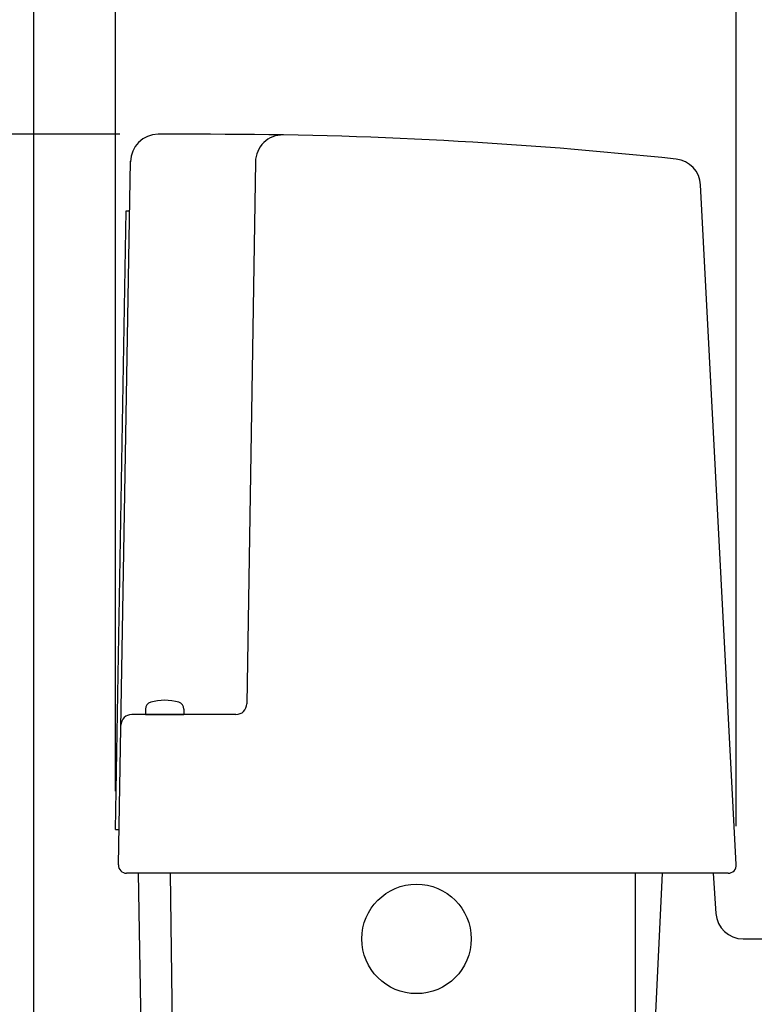
# Model space of a CAD drawing. Extents: x 0 to 2000, y 100 to 2900.
# Drawn here: x 378 to 513, y 999 to 1178 of the extents above; entities that cross this region are included whole.
import ezdxf
from ezdxf.enums import TextEntityAlignment as Align

# ---------------------------------------------------------------- set-up
doc = ezdxf.new("R2010")
doc.units = 0
doc.header["$MEASUREMENT"] = 0
doc.layers.get('0').update_dxf_attribs({"linetype": 'CONTINUOUS'})
doc.layers.add('便器', color=7, linetype='CONTINUOUS')
doc.layers.add('寸法', color=7, linetype='CONTINUOUS')
doc.styles.add('EXCADDIM1', font='monotxt', dxfattribs={"width": 0.84, "bigfont": 'extfont'})
doc.styles.add('EXCADSTD', font='monotxt', dxfattribs={"bigfont": 'extfont'})
doc.styles.get("Standard").update_dxf_attribs({"font": 'monotxt', "bigfont": 'extfont'})
doc.dimstyles.get("Standard").update_dxf_attribs({"dimtxt": 0.18, "dimasz": 0.18, "dimexe": 0.18, "dimexo": 0.0625, "dimgap": 0.09, "dimtad": 0, "dimtih": 1, "dimtoh": 1, "dimdec": 4, "dimzin": 0, "dimtxsty": 'STANDARD', "dimcen": 0.09, "dimazin": 3, "dimtfac": 1, "dimtdec": 4, "dimtmove": 0, "dimatfit": 3, "dimtolj": 1, "dimtzin": 0})

# ---------------------------------------------------------------- blocks, each defined once
blk = doc.blocks.new('*D22')
at = {"layer": '寸法', "color": 3, "linetype": 'CONTINUOUS'}
for p, q in [((396.76992, 1157.5), (247, 1157.5)), ((257, 1157.5), (252, 1127.5)), ((257, 625.5), (257, 1157.5)), ((262, 1127.5), (257, 1157.5)), ((252, 655.5), (257, 625.5)), ((257, 625.5), (262, 655.5)), ((374, 625.5), (247, 625.5))]:
    blk.add_line(p, q, dxfattribs=at)
at = {"layer": '寸法', "color": 2, "linetype": 'CONTINUOUS', "style": 'EXCADSTD', "width": 0.84}
blk.add_text('532', height=40, rotation=90, dxfattribs=at).set_placement((252, 891.5), align=Align.CENTER)
blk = doc.blocks.new('_EX_NORM')
at = {"color": 0, "linetype": 'CONTINUOUS'}
for q in [(-1, 0.166667), (-1, 0), (-1, -0.166667)]:
    blk.add_line((0, 0), q, dxfattribs=at)
blk = doc.blocks.new('*D24')
at = {"layer": '寸法', "color": 3, "linetype": 'CONTINUOUS'}
for p, q in [((396, 1037.5), (396, 1227)), ((509.417274, 1031.078504), (509.417274, 1227)), ((426, 1222), (396, 1217)), ((509.417274, 1217), (479.417274, 1222)), ((509.417274, 1217), (396, 1217)), ((396, 1217), (426, 1212)), ((479.417274, 1212), (509.417274, 1217))]:
    blk.add_line(p, q, dxfattribs=at)
at = {"layer": '寸法', "color": 2, "linetype": 'CONTINUOUS', "style": 'EXCADSTD', "width": 0.84}
blk.add_text('114', height=40, dxfattribs=at).set_placement((452.708637, 1222), align=Align.CENTER)

msp = doc.modelspace()

# ---------------------------------------------------------------- linework, layer by layer
at = {"layer": '便器', "color": 7, "linetype": 'CONTINUOUS'}
for p, q in [((381, 1575), (381, 625.5)), ((400.139641, 1022.5), (401.083128, 968.447643)), ((495.861538, 1022.5), (492.909611, 958.541582)), ((505.2, 1022.5), (505.68884, 1015.167405)), ((510.677765, 1010.5), (601.985817, 1010.5))]:
    msp.add_line(p, q, dxfattribs=at)
at = {"layer": '便器', "color": 2, "linetype": 'CONTINUOUS'}
for p, q in [((413.384133, 1157.5), (403.76992, 1157.5)), ((396.52664, 1024.026179), (398.770682, 1152.587262)), ((421.565701, 1152.469229), (420.011087, 1053.468598)), ((509.417274, 1024.078504), (502.909472, 1148.254759)), ((396, 1030.5), (397.972422, 1143.5)), ((397.972422, 1143.5), (398.612063, 1143.5)), ((418.011334, 1051.5), (398.971591, 1051.5)), ((396, 1030.5), (396.639641, 1030.5)), ((507.91933, 1022.5), (398.026411, 1022.5))]:
    msp.add_line(p, q, dxfattribs=at)
at = {"layer": '便器', "color": 1, "linetype": 'CONTINUOUS'}
for p, q in [((401.5, 1052.479024), (401.5, 1051.5)), ((408.5, 1052.479024), (408.5, 1051.5)), ((401.5, 1051.5), (408.5, 1051.5))]:
    msp.add_line(p, q, dxfattribs=at)
at = {"layer": '便器', "color": 4, "linetype": 'CONTINUOUS'}
for p, q in [((409.555276, 743.75), (406.053392, 1022.5)), ((491, 982.615194), (491, 1022.5))]:
    msp.add_line(p, q, dxfattribs=at)
msp.add_circle((451, 1010.5), 10, dxfattribs=at)
at = {"layer": '便器', "color": 2, "linetype": 'CONTINUOUS'}
for centre, radius, start, end in [((403.76992, 1152.5), 5, 90, 180), ((413.384133, 357.5), 800, 83.896213, 90), ((426.565084, 1152.390724), 5, 89.050003, 179.100355), ((497.916325, 1147.993079), 5, 3, 83.896213), ((418.011334, 1053.5), 2, 270, 359.100355), ((398.971591, 1049.5), 2, 90, 179), ((398.026411, 1024), 1.5, 179, 270), ((507.91933, 1024), 1.5, 270, 3)]:
    msp.add_arc(centre, radius, start, end, dxfattribs=at)
at = {"layer": '便器', "color": 1, "linetype": 'CONTINUOUS'}
for centre, radius, start, end in [((402.8, 1052.479024), 1.3, 106.60155, 180), ((405, 1045.1), 9, 73.39845, 106.60155), ((407.2, 1052.479024), 1.3, 0, 73.39845)]:
    msp.add_arc(centre, radius, start, end, dxfattribs=at)
at = {"layer": '便器', "color": 7, "linetype": 'CONTINUOUS'}
msp.add_arc((510.677765, 1015.5), 5, 183.814075, 270, dxfattribs=at)

# ---------------------------------------------------------------- dimensions: what is measured, and where the dimension line sits
at = {"layer": '寸法', "color": 3, "linetype": 'CONTINUOUS'}
dim = msp.add_linear_dim(base=(396, 1217), p1=(509.417274, 1024.078504), p2=(396, 1030.5), text='114', dimstyle='STANDARD', override={"dimtxt": 40, "dimasz": 30, "dimexe": 10, "dimexo": 7, "dimgap": 5, "dimtad": 1, "dimjust": 0, "dimtih": 0, "dimtoh": 0, "dimdec": 1, "dimzin": 8, "dimtxsty": 'EXCADDIM1', "dimblk1": '_EX_NORM', "dimblk2": '_EX_NORM', "dimsah": 1, "dimse1": 0, "dimse2": 0, "dimclrd": 3, "dimclre": 3, "dimclrt": 2, "dimtmove": 2}, dxfattribs=at)
dim.commit()
dim.dimension.update_dxf_attribs({"geometry": '*D24', "text_midpoint": (452.708637, 1242), "dimtype": 160})
dim = msp.add_linear_dim(base=(257, 1157.5), p1=(381, 625.5), p2=(403.76992, 1157.5), angle=90, dimstyle='STANDARD', override={"dimtxt": 40, "dimasz": 30, "dimexe": 10, "dimexo": 7, "dimgap": 5, "dimtad": 1, "dimjust": 0, "dimtih": 0, "dimtoh": 0, "dimdec": 1, "dimzin": 8, "dimtxsty": 'EXCADDIM1', "dimblk1": '_EX_NORM', "dimblk2": '_EX_NORM', "dimsah": 1, "dimse1": 0, "dimse2": 0, "dimclrd": 3, "dimclre": 3, "dimclrt": 2, "dimtmove": 2}, dxfattribs=at)
dim.commit()
dim.dimension.update_dxf_attribs({"geometry": '*D22', "text_midpoint": (232, 891.5), "dimtype": 160})

doc.saveas('drawing.dxf')
